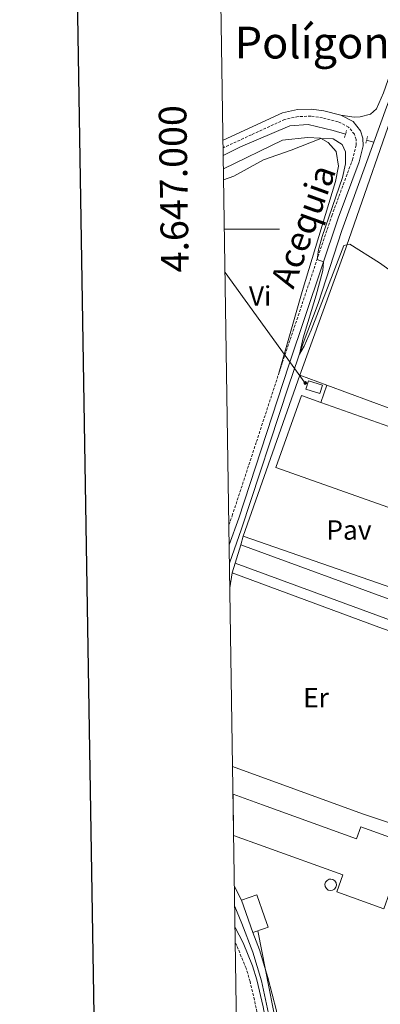
# Model space of a CAD drawing. Units: metres. Extents: x 607870 to 612371, y 4645585 to 4648624.
# Drawn here: x 608679 to 608809, y 4646719 to 4647076 of the extents above; entities that cross this region are included whole.
import ezdxf
from ezdxf.enums import TextEntityAlignment as Align

# ---------------------------------------------------------------- set-up
doc = ezdxf.new("R2010")
doc.units = ezdxf.units.M
doc.header["$MEASUREMENT"] = 0
doc.linetypes.add('TRAZOS', pattern=[0.75, 0.5, -0.25])
doc.linetypes.add('TRAZOSX2', pattern=[1.5, 1, -0.5])
for name, color, linetype, lineweight in [('Carátula', 7, 'Continuous', 5), ('Level 13', 5, 'Continuous', 0), ('Level 15', 1, 'Continuous', 0), ('Level 16', 1, 'Continuous', 13), ('Level 20', 19, 'Continuous', 0), ('Level 21', 19, 'Continuous', 0), ('Level 26', 92, 'Continuous', 0), ('Level 32', 19, 'Continuous', 0), ('Level 36', 19, 'Continuous', 40), ('Level 37', 92, 'Continuous', 0), ('Level 43', 142, 'Continuous', 0), ('Level 45', 135, 'Continuous', 0), ('Level 5', 36, 'Continuous', 0), ('Level 52', 1, 'Continuous', 13), ('Level 61', 19, 'Continuous', 0), ('Level 63', 7, 'Continuous', 0)]:
    doc.layers.add(name, color=color, linetype=linetype, lineweight=lineweight)
doc.styles.add('Arial', font='ARIAL.TTF', dxfattribs={"height": 0.2})

# ---------------------------------------------------------------- blocks, each defined once
blk = doc.blocks.new('5TME')
at = {"layer": 'Carátula', "color": 250, "linetype": 'Continuous', "lineweight": 5}
for p, q in [((3.7, 3.8), (-3.7, -3.8)), ((-3.7, 3.7), (3.8, -3.8))]:
    blk.add_line(p, q, dxfattribs=at)
at = {"layer": 'Carátula', "color": 250, "linetype": 'Continuous', "lineweight": 5, "flags": 128}
blk.add_lwpolyline([(-3.7, -3.8), (3.8, -3.8), (3.8, 3.7), (-3.7, 3.7), (-3.7, -3.8)], dxfattribs=at)

msp = doc.modelspace()

# ---------------------------------------------------------------- linework, layer by layer
at = {"layer": 'Level 13', "color": 5, "linetype": 'Continuous', "lineweight": 0, "ltscale": 0.5}
for points in [[(608807.09, 4647031.51, 388.62), (608811.68, 4647044.21, 388.59), (608817.69, 4647059.43, 388.35), (608818.51, 4647063.93, 388.25), (608826.72, 4647091.64, 387.62), (608830.98, 4647103.89, 387.35), (608832.07, 4647109.87, 387.27), (608834.52, 4647116.86, 387.2), (608838.59, 4647121.25, 387.12), (608859.33, 4647140.61, 386.89), (608862.97, 4647145.19, 386.85), (608870.18, 4647166.1, 386.5), (608874.87, 4647181.3, 386.38), (608877.92, 4647189.03, 386.19), (608886, 4647222.96, 385.53), (608888.07, 4647234.65, 385.42), (608889.34, 4647251.63, 385.38)], [(608752.65, 4647026.68, 388.66), (608758.89, 4647029.84, 388.62), (608776.77, 4647037.38, 388.62), (608783.34, 4647037.91, 388.58), (608792.46, 4647035.72, 388.58), (608796.91, 4647034.44, 388.59)], [(608754.91, 4646879.13, 390.79), (608759.28, 4646891.57, 390.72), (608776.27, 4646943.24, 390.18), (608781.57, 4646958.76, 389.94), (608786.97, 4646973.15, 389.36), (608795.52, 4646999.47, 389.17), (608807.09, 4647031.51, 388.62)], [(608807.09, 4647031.51, 388.62), (608804.54, 4647032.25, 388.61)], [(608779.89, 4646647.96, 394.15), (608778.14, 4646658.46, 394.1), (608774.04, 4646687.49, 393.62), (608769.38, 4646714.47, 393.33), (608766.43, 4646728.01, 393.18), (608763.38, 4646738.37, 393.09), (608759.31, 4646748.71, 392.75), (608756.8, 4646754.84, 392.73)]]:
    msp.add_polyline3d(points, dxfattribs=at)
at = {"layer": 'Level 15', "linetype": 'Continuous', "lineweight": 13}
for points in [[(608788.55, 4646943.53, 393.57), (608783.5, 4646945.12, 393.52), (608782.55, 4646942.08, 393.52), (608787.6, 4646940.49, 393.57), (608788.55, 4646943.53, 393.57)], [(608759.23, 4646757.11, 396.95), (608764.79, 4646759.05, 397.96), (608767.55, 4646751.13, 397.67), (608768.87, 4646747.35, 397.53), (608767.62, 4646746.91, 397.3), (608763.31, 4646745.41, 396.51)], [(608763.31, 4646745.41, 396.51), (608759.23, 4646757.11, 396.95)]]:
    msp.add_polyline3d(points, dxfattribs=at)
at = {"layer": 'Level 15', "color": 20, "linetype": 'Continuous', "lineweight": 13}
for points in [[(608787.94, 4646937.31, 400.16), (608780.95, 4646939.78, 400.2), (608771.72, 4646913.69, 400.2), (608825.89, 4646894.53, 399.95)], [(608835.15, 4646920.61, 399.95), (608787.94, 4646937.31, 400.16)], [(608756.18, 4646795.53, 398.6), (608766.87, 4646791.66, 398.65), (608800.88, 4646779.36, 398.83), (608802.45, 4646783.71, 396.9), (608840.26, 4646770.04, 396.9), (608833.82, 4646752.24, 398.69), (608812.86, 4646759.83, 398.69), (608810.77, 4646754.05, 397.09), (608793.74, 4646760.21, 397.58), (608795.95, 4646766.32, 399.03), (608767.12, 4646776.74, 398.85), (608756.41, 4646780.61, 398.79)]]:
    msp.add_polyline3d(points, dxfattribs=at)
at = {"layer": 'Level 15', "color": 1, "linetype": 'Continuous', "lineweight": 0}
msp.add_polyline3d([(608791.54, 4646764.79, 404.34), (608792.36, 4646764.62, 404.34), (608793.04, 4646764.15, 404.34), (608793.49, 4646763.45, 404.34), (608793.63, 4646762.63, 404.34), (608793.44, 4646761.83, 404.34), (608792.95, 4646761.15, 404.34), (608792.24, 4646760.73, 404.34), (608791.42, 4646760.61, 404.34), (608790.62, 4646760.82, 404.34), (608789.96, 4646761.33, 404.34), (608789.55, 4646762.06, 404.34), (608789.46, 4646762.89, 404.34), (608789.7, 4646763.68, 404.34), (608790.23, 4646764.32, 404.34), (608790.96, 4646764.71, 404.34), (608791.54, 4646764.79, 404.34)], dxfattribs=at)
at = {"layer": 'Level 16', "color": 1, "linetype": 'Continuous', "lineweight": 13, "ltscale": 0.5}
for points in [[(608787.94, 4646937.31, 392.8), (608790.16, 4646943.57, 392.8)], [(608790.16, 4646943.57, 392.8), (608837.14, 4646926.19, 393.23)]]:
    msp.add_polyline3d(points, dxfattribs=at)
at = {"layer": 'Level 20', "color": 19, "linetype": 'Continuous', "lineweight": 0, "ltscale": 0.5}
for points in [[(608780.4, 4646947.12, 391.25), (608796.27, 4646991.08, 390.42), (608817.83, 4647053.03, 389.7), (608864.22, 4647036.27, 389.67)], [(608759.9, 4646888.9, 391.34), (608780.4, 4646947.12, 391.25)], [(608780.4, 4646947.12, 391.25), (608790.16, 4646943.57, 391.3)], [(608756.03, 4646805.48, 393.36), (608803.08, 4646788.36, 393.52), (608843.32, 4646774.93, 393.17)], [(608763.31, 4646745.41, 393.8), (608765.76, 4646739.22, 393.85), (608768.82, 4646729.2, 393.9), (608771.9, 4646717.06, 394.04), (608780.67, 4646660.24, 394.43), (608783.7, 4646643.92, 394.67), (608806.11, 4646659.96, 394.37), (608811.65, 4646667.28, 394.14), (608823.86, 4646686.49, 393.87), (608833.32, 4646706.37, 393.67), (608839.79, 4646721.4, 393.52), (608845.23, 4646737.69, 393.21), (608849.08, 4646752.34, 393.06), (608853.38, 4646772.48, 392.98)], [(608756.69, 4646762.1, 393.62), (608759.23, 4646757.11, 393.8)]]:
    msp.add_polyline3d(points, dxfattribs=at)
at = {"layer": 'Level 21', "color": 19, "linetype": 'Continuous', "lineweight": 0}
for points in [[(608795.17, 4647041.21, 389.3), (608789.07, 4647042.79, 389.28), (608784.53, 4647043.41, 389.25), (608779.46, 4647043.26, 389.11), (608774.1, 4647042.1, 389.11), (608752.57, 4647032.19, 389.11)], [(608754.8, 4646885.77, 391.17), (608758.23, 4646895.44, 391.15), (608776.38, 4646950.82, 390.75), (608794.28, 4647004.01, 389.69), (608801.8, 4647024.4, 389.4), (608803.26, 4647030.11, 389.35), (608803.22, 4647032.9, 389.35), (608802.32, 4647035.59, 389.35), (608799.64, 4647038.96, 389.3), (608795.17, 4647041.21, 389.3)], [(608771.75, 4646692.71, 393.99), (608767.03, 4646718.6, 393.8), (608764.78, 4646728.35, 393.7), (608763.24, 4646733.37, 393.62), (608759.82, 4646741.77, 393.53), (608756.92, 4646747.22, 393.49)]]:
    msp.add_polyline3d(points, dxfattribs=at)
at = {"layer": 'Level 21', "color": 19, "linetype": 'TRAZOSX2', "lineweight": 0}
for points in [[(608772.8, 4646947.92, 390.78), (608774.01, 4646951.6, 390.75), (608791.92, 4647004.84, 389.69), (608799.4, 4647025.14, 389.4), (608800.75, 4647030.41, 389.35), (608800.72, 4647032.47, 389.35), (608800.09, 4647034.38, 389.35), (608798.03, 4647036.97, 389.3), (608794.28, 4647038.85, 389.3), (608788.58, 4647040.33, 389.28), (608784.39, 4647040.91, 389.25), (608779.76, 4647040.77, 389.11), (608774.9, 4647039.71, 389.11), (608762.81, 4647034.15, 389.11), (608752.61, 4647029.45, 389.11)], [(608754.7, 4646892.95, 391.16), (608755.86, 4646896.24, 391.15), (608764.67, 4646923.11, 390.96), (608772.8, 4646947.92, 390.78)], [(608767.25, 4646703.46, 393.91), (608764.58, 4646718.1, 393.8), (608762.36, 4646727.7, 393.7), (608760.88, 4646732.53, 393.62), (608757.55, 4646740.71, 393.53), (608757, 4646741.73, 393.52)]]:
    msp.add_polyline3d(points, dxfattribs=at)
at = {"layer": 'Level 21', "color": 1, "linetype": 'TRAZOS', "lineweight": 0}
for points in [[(608796.58, 4647033.17, 389.2), (608797.24, 4647035.73, 389.04)], [(608804.23, 4647031.16, 389.08), (608804.89, 4647033.53, 389.08)]]:
    msp.add_polyline3d(points, dxfattribs=at)
at = {"layer": 'Level 21', "color": 19, "linetype": 'Continuous', "lineweight": 13}
for points in [[(608759.06, 4646885.72, 391.34), (608816.32, 4646864.75, 391.63), (608863.98, 4646847.39, 391.83), (608864.99, 4646847.27, 391.82), (608865.99, 4646847.46, 391.8), (608866.89, 4646847.94, 391.77), (608867.89, 4646849.09, 391.71), (608914.98, 4646980.35, 389.93)], [(608759.9, 4646888.9, 391.34), (608759.06, 4646885.72, 391.34)], [(608816.84, 4646869.05, 392.21), (608759.9, 4646888.9, 391.34)], [(608759.06, 4646885.72, 391.34), (608757, 4646879.11, 391.53)], [(608757, 4646879.11, 391.53), (608755.93, 4646875.65, 391.62)], [(608843.32, 4646774.93, 393.17), (608844.56, 4646774.94, 393.17), (608845.18, 4646775.15, 393.17), (608846.06, 4646775.62, 393.17), (608846.59, 4646776.37, 393.08), (608852.55, 4646802.5, 392.69), (608863.44, 4646837.67, 392.25), (608863.54, 4646838.61, 392.25), (608863.18, 4646839.41, 392.25), (608862.4, 4646840.37, 392.3), (608757, 4646879.11, 391.53)], [(608755.93, 4646875.65, 391.62), (608809, 4646856.01, 392.06), (608840.23, 4646844.87, 392.3), (608839.41, 4646842.89, 392.3)]]:
    msp.add_polyline3d(points, dxfattribs=at)
at = {"layer": 'Level 32', "color": 6, "linetype": 'Continuous', "lineweight": 0, "ltscale": 0.5}
for points in [[(608753.3, 4646984.27, 390.3), (608782.32, 4646944.29, 390.72)], [(608782.34, 4646646.94, 394.61), (608774.7, 4646697.55, 393.97), (608765.12, 4646746.04, 393.49)]]:
    msp.add_polyline3d(points, dxfattribs=at)
at = {"layer": 'Level 36', "color": 92, "linetype": 'Continuous', "lineweight": 0}
for points in [[(608795.17, 4647041.21, 389.3), (608800.02, 4647040.51, 389.15), (608802.18, 4647040.61, 389.07), (608805.88, 4647041.6, 388.99), (608808.14, 4647043.53, 388.92), (608810.6, 4647049.37, 388.88), (608816.26, 4647065.52, 388), (608831.41, 4647115.56, 387.31)], [(608752.73, 4647021.79, 389.81), (608774.04, 4647032.25, 389.57), (608783.08, 4647033.23, 389.76), (608787.8, 4647032.92, 390), (608790.61, 4647031.37, 390.15), (608793.48, 4647028.09, 390.23), (608794.3, 4647022.84, 390.34), (608793.22, 4647017.21, 390.34), (608781.16, 4646977.45, 390.46), (608772.8, 4646947.92, 390.78)], [(608755.04, 4646870.17, 391.77), (608755.93, 4646875.65, 391.62)]]:
    msp.add_polyline3d(points, dxfattribs=at)
at = {"layer": 'Level 5', "color": 36, "linetype": 'Continuous', "lineweight": 0}
msp.add_polyline3d([(608752.79, 4647017.82, 390), (608756.49, 4647019.24, 390), (608767.19, 4647025.1, 390), (608777.2, 4647028.6, 390), (608787.97, 4647032.83, 390), (608792.46, 4647032.66, 390), (608795.7, 4647030.7, 390), (608796.9, 4647028.01, 390), (608796.88, 4647023.63, 390), (608795.85, 4647018.74, 390), (608788.4, 4646997.37, 390), (608787.09, 4646992.47, 390), (608786.59, 4646988.98, 390), (608788.95, 4646988.16, 390), (608788.68, 4646985.06, 390), (608786.3, 4646976.17, 390), (608781.57, 4646960.73, 390), (608780.21, 4646954.78, 390), (608781.97, 4646957.64, 390), (608784.42, 4646963.43, 390), (608796.34, 4646994.06, 390), (608798.5, 4646994.6, 390), (608809.16, 4646987.87, 390), (608822.58, 4646978.24, 390)], dxfattribs=at)
at = {"layer": 'Level 52', "color": 1, "linetype": 'Continuous', "lineweight": 13}
for points in [[(608788.55, 4646943.53, 393.57), (608787.6, 4646940.49, 393.57), (608782.55, 4646942.08, 393.52), (608783.5, 4646945.12, 393.52), (608788.55, 4646943.53, 393.57)], [(608825.89, 4646894.53, 399.95), (608771.72, 4646913.69, 400.2), (608780.95, 4646939.78, 400.2), (608787.94, 4646937.31, 400.16), (608835.15, 4646920.61, 399.95), (608825.89, 4646894.53, 399.95)], [(608756.41, 4646780.61, 398.79), (608756.18, 4646795.53, 398.6), (608766.87, 4646791.66, 398.65), (608800.88, 4646779.36, 398.83), (608802.45, 4646783.71, 396.9), (608840.26, 4646770.04, 396.9), (608833.82, 4646752.24, 398.69), (608812.86, 4646759.83, 398.69), (608810.77, 4646754.05, 397.09), (608793.74, 4646760.21, 397.58), (608795.95, 4646766.32, 399.03), (608767.12, 4646776.74, 398.85), (608756.41, 4646780.61, 398.79)], [(608763.31, 4646745.41, 396.51), (608759.23, 4646757.11, 396.95), (608764.79, 4646759.05, 397.96), (608767.55, 4646751.13, 397.67), (608768.87, 4646747.35, 397.53), (608767.62, 4646746.91, 397.3), (608763.31, 4646745.41, 396.51)]]:
    msp.add_polyline3d(points, close=True, dxfattribs=at)
at = {"layer": 'Level 52', "color": 1, "linetype": 'Continuous', "lineweight": 0}
msp.add_polyline3d([(608791.54, 4646764.79, 404.34), (608792.36, 4646764.62, 404.34), (608793.04, 4646764.15, 404.34), (608793.49, 4646763.45, 404.34), (608793.63, 4646762.63, 404.34), (608793.44, 4646761.83, 404.34), (608792.95, 4646761.15, 404.34), (608792.24, 4646760.73, 404.34), (608791.42, 4646760.61, 404.34), (608790.62, 4646760.82, 404.34), (608789.96, 4646761.33, 404.34), (608789.55, 4646762.06, 404.34), (608789.46, 4646762.89, 404.34), (608789.7, 4646763.68, 404.34), (608790.23, 4646764.32, 404.34), (608790.96, 4646764.71, 404.34), (608791.54, 4646764.79, 404.34)], close=True, dxfattribs=at)
at = {"layer": 'Level 61', "color": 19, "linetype": 'Continuous', "lineweight": 0}
msp.add_lwpolyline([(608768.45, 4645992.6), (608733.12, 4648305.68), (612185.14, 4648359.5), (612221.64, 4646046.4), (608768.45, 4645992.6)], close=True, dxfattribs=at)
at = {"layer": 'Level 63', "linetype": 'Continuous', "lineweight": 30}
msp.add_lwpolyline([(608678.97, 4648354.9), (608718.45, 4645940.26), (612272.99, 4645998.64), (612233.52, 4648410.29), (608678.97, 4648354.9)], dxfattribs=at)
at = {"layer": 'Level 63', "linetype": 'Continuous', "lineweight": 0}
msp.add_lwpolyline([(608753.06, 4647000.01), (608773.06, 4647000.01)], dxfattribs=at)

# ---------------------------------------------------------------- block references
at = {"layer": 'Level 32', "color": 19, "linetype": 'Continuous', "lineweight": 0, "xscale": 0.09999998357997464, "yscale": 0.09999998357997464, "rotation": 126.0399271586061}
msp.add_blockref('5TME', (608782.32, 4646944.29, 390.72), dxfattribs=at)

# ---------------------------------------------------------------- texts
at = {"layer": 'Level 26', "color": 19, "linetype": 'Continuous', "lineweight": 0, "style": 'Arial'}
msp.add_text('Pav', height=7, dxfattribs=at).set_placement((608798.13, 4646891.13, 391.47), align=Align.MIDDLE_CENTER)
at = {"layer": 'Level 37', "color": 92, "linetype": 'Continuous', "lineweight": 0, "style": 'Arial'}
for s, p in [('Vi', (608765.97, 4646975.85, 390.43)), ('Er', (608786.2, 4646830.44, 392.61))]:
    msp.add_text(s, height=7, dxfattribs=at).set_placement(p, align=Align.MIDDLE_CENTER)
at = {"layer": 'Level 43', "color": 5, "linetype": 'Continuous', "lineweight": 0, "style": 'Arial'}
msp.add_text('Acequia', height=9, rotation=70.1744, dxfattribs=at).set_placement((608781.55, 4647001.11, 390.75), align=Align.MIDDLE_CENTER)
at = {"layer": 'Level 45', "linetype": 'Continuous', "lineweight": 0, "style": 'Arial'}
msp.add_text('Polígono Industrial La Moyuela', height=11.5, dxfattribs=at).set_placement((608756.77, 4647058.18, 389.16), align=Align.BOTTOM_LEFT)
at = {"layer": 'Level 63', "linetype": 'Continuous', "lineweight": 0, "style": 'Arial'}
msp.add_text('4.647.000', height=10, rotation=90.8751, dxfattribs=at).set_placement((608742.84, 4647014.72), align=Align.BOTTOM_CENTER)

doc.saveas('drawing.dxf')
